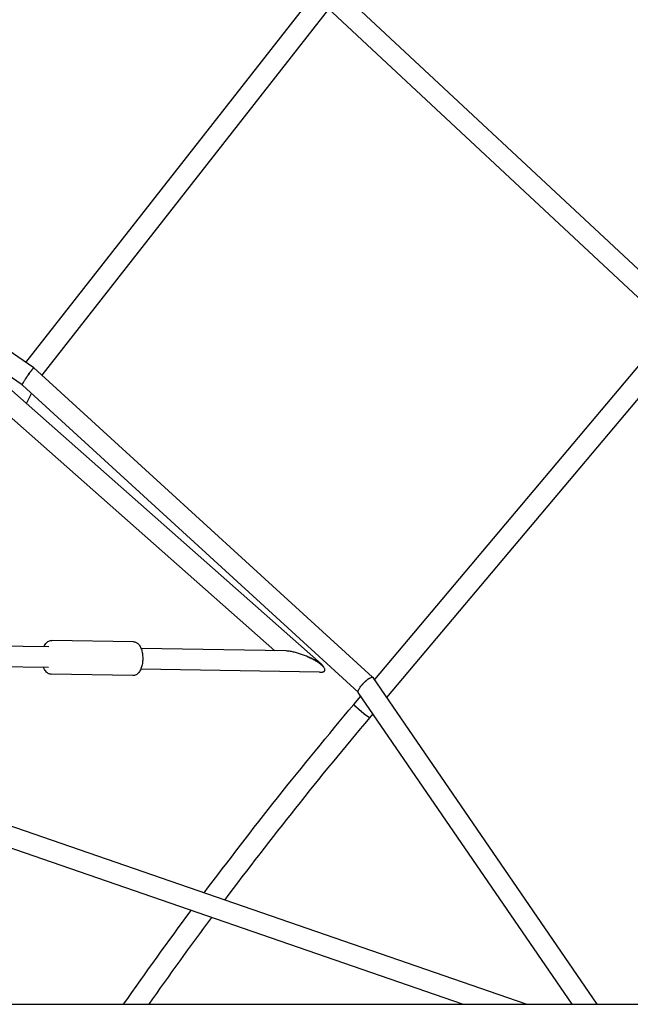
# Model space of a CAD drawing. Units: millimetres. Extents: x -7815 to 4712, y -5960 to 5749.
# Drawn here: x -3552 to -2994, y 2756 to 3657 of the extents above; entities that cross this region are included whole.
import ezdxf

# ---------------------------------------------------------------- set-up
doc = ezdxf.new("R2010")
doc.units = ezdxf.units.MM
doc.header["$LTSCALE"] = 20
doc.layers.add('2d', color=230, linetype='Continuous')

msp = doc.modelspace()

# ---------------------------------------------------------------- linework, layer by layer
at = {"layer": '2d'}
for p, q in [((-3265.59, 3688.72), (-2935.92, 3380.84)), ((-3546.25, 3343.09), (-3286.79, 3674.83)), ((-3275.37, 3671.86), (-2952.27, 3370.11)), ((-3531.41, 3331.3), (-3269.41, 3666.29)), ((-3539.11, 3338.17), (-3920.43, 3600.92)), ((-3549.61, 3322.42), (-3926.57, 3582.15)), ((-3227.54, 3052.84), (-2957.17, 3374.68)), ((-3216.39, 3036.57), (-2947.28, 3356.92)), ((-3229.46, 3055.12), (-3538.94, 3338.19)), ((-3276.25, 3066.85), (-3573.68, 3330.06)), ((-3242.62, 3041.5), (-3549.58, 3322.26)), ((-3318.94, 3079.26), (-3579.52, 3309.86)), ((-3545.76, 3305.34), (-3541.26, 3314.66)), ((-3525.4, 3082.78), (-3687.17, 3085.54)), ((-3447.98, 3087.47), (-3522.62, 3088.74)), ((-3308.8, 3079.09), (-3441.04, 3081.34)), ((-3525.71, 3063.8), (-3669.42, 3066.25)), ((-3276.18, 3066.79), (-3276.19, 3066.79)), ((-3448.5, 3056.47), (-3523.15, 3057.75)), ((-3277.97, 3059.57), (-3441.37, 3062.36)), ((-3024.12, 2755.76), (-3228.87, 3054.79)), ((-3246.59, 3030.16), (-3240.18, 3037.79)), ((-3047.07, 2755.76), (-3242.49, 3041.16)), ((-3232.04, 3017.94), (-3229.04, 3021.52)), ((-3089.16, 2755.76), (-3645.59, 2948.42)), ((-3147.23, 2755.76), (-3661.91, 2933.97)), ((-3281.11, 2755.76), (-2513.58, 2755.76))]:
    msp.add_line(p, q, dxfattribs=at)
at = {"layer": '2d', "extrusion": (0, 0, -1)}
for major_axis, start_param, end_param in [((-7.27, 6.11), -0.744443, -0.002319), ((7.27, -6.11), -0.000282, 2.39715)]:
    msp.add_ellipse((-3239.32, 3024.05), major_axis=major_axis, ratio=0.072809, start_param=start_param, end_param=end_param, dxfattribs=at)
at = {"layer": '2d'}
msp.add_ellipse((-4250.71, 2755.76), major_axis=(1450, 0), ratio=0, start_param=-1.570799, end_param=-0.838353, dxfattribs=at)
for points, knots in [([(-3540.29, 3336.98), (-3540.69, 3336.51), (-3541.18, 3335.91), (-3541.98, 3334.84), (-3542.26, 3334.47), (-3542.84, 3333.67), (-3543.13, 3333.25), (-3544.04, 3331.95), (-3544.66, 3331.03), (-3545.57, 3329.65), (-3545.87, 3329.2), (-3546.44, 3328.3), (-3546.71, 3327.86), (-3546.98, 3327.43)], [0.00599842, 0.00599842, 0.00599842, 0.00599842, 0.00929237, 0.00929237, 0.01093934, 0.01093934, 0.01258632, 0.01258632, 0.01588027, 0.01588027, 0.01752724, 0.01752724, 0.01917422, 0.01917422, 0.01917422, 0.01917422]), ([(-3546.98, 3327.43), (-3546.71, 3327.86), (-3546.43, 3328.3), (-3545.86, 3329.2), (-3545.57, 3329.65), (-3544.97, 3330.56), (-3544.66, 3331.02), (-3544.05, 3331.92), (-3543.75, 3332.36), (-3543.14, 3333.22), (-3542.84, 3333.64), (-3542.27, 3334.44), (-3541.99, 3334.82), (-3541.46, 3335.53), (-3541.2, 3335.86), (-3540.72, 3336.47), (-3540.5, 3336.74), (-3540.29, 3336.98)], [0.04047373, 0.04047373, 0.04047373, 0.04047373, 0.04210587, 0.04210587, 0.04373801, 0.04373801, 0.04537015, 0.04537015, 0.04700229, 0.04700229, 0.04863443, 0.04863443, 0.05026657, 0.05026657, 0.05189871, 0.05189871, 0.05353085, 0.05353085, 0.05353085, 0.05353085]), ([(-3540.29, 3336.98), (-3540.1, 3337.21), (-3539.92, 3337.41), (-3539.61, 3337.75), (-3539.47, 3337.88), (-3539.3, 3338.03), (-3539.25, 3338.08), (-3539.15, 3338.14), (-3539.11, 3338.17), (-3539.01, 3338.21), (-3538.97, 3338.22), (-3538.94, 3338.19)], [0.053530846, 0.053530846, 0.053530846, 0.053530846, 0.055070068, 0.055070068, 0.05660929, 0.05660929, 0.057378901, 0.057378901, 0.058148512, 0.058148512, 0.05948285, 0.05948285, 0.05948285, 0.05948285]), ([(-3549.59, 3322.28), (-3549.61, 3322.31), (-3549.62, 3322.37), (-3549.59, 3322.54), (-3549.56, 3322.65), (-3549.41, 3323.06), (-3549.25, 3323.42), (-3548.78, 3324.33), (-3548.49, 3324.86), (-3547.98, 3325.77), (-3547.79, 3326.09), (-3547.4, 3326.74), (-3547.19, 3327.08), (-3546.98, 3327.43)], [0.02984721, 0.02984721, 0.02984721, 0.02984721, 0.03117553, 0.03117553, 0.03250384, 0.03250384, 0.03516047, 0.03516047, 0.0378171, 0.0378171, 0.03914541, 0.03914541, 0.04047373, 0.04047373, 0.04047373, 0.04047373]), ([(-3529.76, 3082.86), (-3529.43, 3083.64), (-3529.04, 3084.37), (-3527.94, 3086.06), (-3527.15, 3086.95), (-3525.3, 3088.22), (-3524.27, 3088.64), (-3522.99, 3088.74), (-3522.8, 3088.75), (-3522.62, 3088.74)], [2.3058122, 2.3058122, 2.3058122, 2.3058122, 2.515319, 2.515319, 2.8301599, 2.8301599, 3.1008597, 3.1008597, 3.1450008, 3.1450008, 3.1450008, 3.1450008]), ([(-3447.98, 3087.47), (-3447.17, 3087.46), (-3446.37, 3087.26), (-3444.84, 3086.56), (-3444.13, 3086.03), (-3442.71, 3084.56), (-3442.06, 3083.56), (-3440.98, 3081.33), (-3440.56, 3080.1), (-3439.92, 3077.47), (-3439.71, 3076.08), (-3439.53, 3073.73), (-3439.5, 3072.8), (-3439.51, 3071.87)], [3.145001, 3.145001, 3.145001, 3.145001, 3.3428, 3.3428, 3.570867, 3.570867, 3.884345, 3.884345, 4.197822, 4.197822, 4.5113, 4.5113, 4.712389, 4.712389, 4.712389, 4.712389]), ([(-3289.92, 3074.15), (-3291.08, 3074.64), (-3292.25, 3075.11), (-3294.62, 3075.98), (-3295.82, 3076.4), (-3298.26, 3077.17), (-3299.5, 3077.52), (-3301.39, 3078), (-3302.02, 3078.15), (-3303.3, 3078.42), (-3303.93, 3078.54), (-3305.21, 3078.76), (-3305.84, 3078.85), (-3307.12, 3079), (-3307.75, 3079.05), (-3308.53, 3079.08), (-3308.67, 3079.09), (-3308.8, 3079.09)], [0.05769601, 0.05769601, 0.05769601, 0.05769601, 0.06152214, 0.06152214, 0.06534828, 0.06534828, 0.06917441, 0.06917441, 0.07108748, 0.07108748, 0.07300055, 0.07300055, 0.07491362, 0.07491362, 0.07682668, 0.07682668, 0.07724516, 0.07724516, 0.07724516, 0.07724516]), ([(-3281.66, 3070.46), (-3282.95, 3071.16), (-3284.29, 3071.82), (-3287.06, 3073.05), (-3288.48, 3073.62), (-3289.92, 3074.15)], [0.049114008, 0.049114008, 0.049114008, 0.049114008, 0.053787217, 0.053787217, 0.058460425, 0.058460425, 0.058460425, 0.058460425]), ([(-3284.29, 3071.51), (-3285.2, 3071.98), (-3286.12, 3072.44), (-3288.01, 3073.32), (-3288.96, 3073.75), (-3289.92, 3074.15)], [0.051330002, 0.051330002, 0.051330002, 0.051330002, 0.054513006, 0.054513006, 0.05769601, 0.05769601, 0.05769601, 0.05769601]), ([(-3523.15, 3057.75), (-3523.96, 3057.76), (-3524.76, 3057.96), (-3526.29, 3058.66), (-3526.99, 3059.19), (-3528.42, 3060.65), (-3529.07, 3061.66), (-3529.78, 3063.13), (-3529.94, 3063.5), (-3530.09, 3063.87)], [0.0034081, 0.0034081, 0.0034081, 0.0034081, 0.2012075, 0.2012075, 0.4292744, 0.4292744, 0.7427521, 0.7427521, 0.8425967, 0.8425967, 0.8425967, 0.8425967]), ([(-3439.51, 3071.87), (-3439.53, 3070.41), (-3439.66, 3068.96), (-3440.12, 3066.16), (-3440.46, 3064.82), (-3441.33, 3062.33), (-3441.86, 3061.19), (-3443.19, 3059.16), (-3443.98, 3058.26), (-3445.83, 3057), (-3446.86, 3056.58), (-3448.14, 3056.48), (-3448.32, 3056.47), (-3448.5, 3056.47)], [4.712389, 4.712389, 4.712389, 4.712389, 5.02723, 5.02723, 5.342071, 5.342071, 5.656912, 5.656912, 5.971753, 5.971753, 6.242452, 6.242452, 6.286593, 6.286593, 6.286593, 6.286593]), ([(-3274.04, 3064.09), (-3274.32, 3064.45), (-3274.64, 3064.81), (-3275.32, 3065.51), (-3275.69, 3065.85), (-3276.85, 3066.85), (-3277.7, 3067.49), (-3279.47, 3068.72), (-3280.4, 3069.3), (-3282.3, 3070.44), (-3283.29, 3070.98), (-3284.29, 3071.51)], [0.03713885, 0.03713885, 0.03713885, 0.03713885, 0.03891275, 0.03891275, 0.04068664, 0.04068664, 0.04423443, 0.04423443, 0.04778221, 0.04778221, 0.05133, 0.05133, 0.05133, 0.05133]), ([(-3274.04, 3064.09), (-3274.1, 3064.24), (-3274.17, 3064.39), (-3274.34, 3064.7), (-3274.43, 3064.85), (-3274.75, 3065.31), (-3274.99, 3065.6), (-3275.79, 3066.47), (-3276.42, 3067.02), (-3277.78, 3068.08), (-3278.51, 3068.58), (-3280.04, 3069.55), (-3280.84, 3070.02), (-3281.66, 3070.46)], [0.03725542, 0.03725542, 0.03725542, 0.03725542, 0.03799658, 0.03799658, 0.03873775, 0.03873775, 0.04022007, 0.04022007, 0.04318472, 0.04318472, 0.04614936, 0.04614936, 0.04911401, 0.04911401, 0.04911401, 0.04911401]), ([(-3277.97, 3059.57), (-3277.48, 3059.57), (-3277.01, 3059.58), (-3276.24, 3059.64), (-3275.95, 3059.67), (-3275.37, 3059.77), (-3275.09, 3059.83), (-3274.58, 3059.99), (-3274.33, 3060.08), (-3273.89, 3060.31), (-3273.7, 3060.45), (-3273.47, 3060.67), (-3273.4, 3060.75), (-3273.28, 3060.92), (-3273.22, 3061.01), (-3273.1, 3061.27), (-3273.05, 3061.47), (-3273.02, 3061.86), (-3273.04, 3062.06), (-3273.13, 3062.47), (-3273.2, 3062.68), (-3273.48, 3063.29), (-3273.73, 3063.69), (-3274.04, 3064.09)], [0.02607009, 0.02607009, 0.02607009, 0.02607009, 0.02753839, 0.02753839, 0.02849844, 0.02849844, 0.02945848, 0.02945848, 0.03041853, 0.03041853, 0.03137857, 0.03137857, 0.0318586, 0.0318586, 0.03233862, 0.03233862, 0.03329867, 0.03329867, 0.03425871, 0.03425871, 0.03521876, 0.03521876, 0.03713885, 0.03713885, 0.03713885, 0.03713885]), ([(-3232.74, 3053.84), (-3232.51, 3053.99), (-3232.28, 3054.13), (-3231.84, 3054.38), (-3231.63, 3054.49), (-3231.02, 3054.79), (-3230.65, 3054.94), (-3229.99, 3055.12), (-3229.7, 3055.15), (-3229.35, 3055.1), (-3229.25, 3055.08), (-3229.06, 3054.99), (-3228.99, 3054.93), (-3228.92, 3054.86)], [0.051777496, 0.051777496, 0.051777496, 0.051777496, 0.05284198, 0.05284198, 0.053906465, 0.053906465, 0.056035434, 0.056035434, 0.058164403, 0.058164403, 0.059228888, 0.059228888, 0.060293373, 0.060293373, 0.060293373, 0.060293373]), ([(-3242.49, 3041.16), (-3242.61, 3041.34), (-3242.67, 3041.59), (-3242.62, 3042.26), (-3242.51, 3042.7), (-3242.1, 3043.7), (-3241.81, 3044.27), (-3241.08, 3045.47), (-3240.64, 3046.12), (-3240.14, 3046.77)], [0.03046455, 0.03046455, 0.03046455, 0.03046455, 0.03283317, 0.03283317, 0.03550951, 0.03550951, 0.03818584, 0.03818584, 0.04086217, 0.04086217, 0.04086217, 0.04086217]), ([(-3232.74, 3053.84), (-3233.03, 3053.65), (-3233.34, 3053.45), (-3233.97, 3052.99), (-3234.29, 3052.75), (-3234.93, 3052.23), (-3235.26, 3051.96), (-3235.92, 3051.38), (-3236.25, 3051.07), (-3236.91, 3050.45), (-3237.23, 3050.13), (-3237.86, 3049.48), (-3238.17, 3049.14), (-3239.08, 3048.12), (-3239.64, 3047.44), (-3240.14, 3046.77)], [0.00822538, 0.00822538, 0.00822538, 0.00822538, 0.00958831, 0.00958831, 0.01095123, 0.01095123, 0.01231416, 0.01231416, 0.01367708, 0.01367708, 0.01504, 0.01504, 0.01640293, 0.01640293, 0.01912877, 0.01912877, 0.01912877, 0.01912877]), ([(-3240.14, 3046.77), (-3239.63, 3047.44), (-3239.06, 3048.12), (-3237.86, 3049.46), (-3237.22, 3050.12), (-3235.92, 3051.36), (-3235.26, 3051.94), (-3233.97, 3052.99), (-3233.33, 3053.45), (-3232.74, 3053.84)], [0.04086217, 0.04086217, 0.04086217, 0.04086217, 0.043591, 0.043591, 0.04631983, 0.04631983, 0.04904866, 0.04904866, 0.0517775, 0.0517775, 0.0517775, 0.0517775])]:
    msp.add_open_spline(points, degree=3, knots=knots, dxfattribs=at)
for points in [[(-3549.58, 3322.26), (-3549.59, 3322.27), (-3549.59, 3322.27), (-3549.59, 3322.28)], [(-3228.92, 3054.86), (-3228.9, 3054.83), (-3228.89, 3054.81), (-3228.87, 3054.79)], [(-3383.4, 2857.64), (-3339.57, 2916.27), (-3293.92, 2973.83), (-3246.59, 3030.16)], [(-3364.55, 2851.11), (-3322.05, 2907.78), (-3277.84, 2963.44), (-3232.04, 3017.94)], [(-3456.99, 2755.76), (-3436.86, 2784.63), (-3416.29, 2813.26), (-3395.29, 2841.65)], [(-3433.8, 2755.76), (-3415.06, 2782.42), (-3395.95, 2808.88), (-3376.47, 2835.14)]]:
    msp.add_open_spline(points, degree=3, dxfattribs=at)
msp.add_rational_spline([(-3232.04, 3017.94), (-3232.74, 3017.11), (-3247.25, 3029.31), (-3246.59, 3030.16)], [0.999567098155, 0.333960503788, 0.334104804403, 1], degree=3, dxfattribs=at)

doc.saveas('drawing.dxf')
